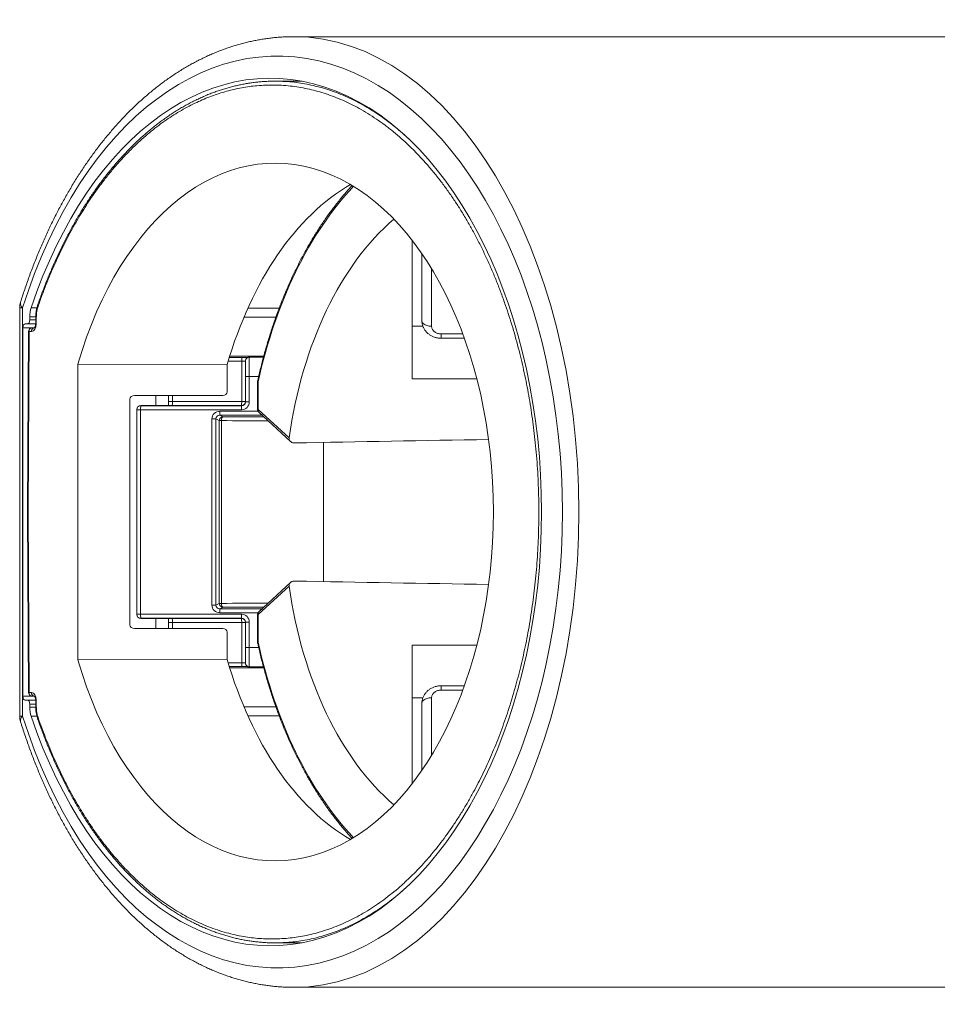
# Model space of a CAD drawing. Units: millimetres. Extents: x -238 to 493, y -173 to 384.
# Drawn here: x 380 to 427, y 78 to 129 of the extents above; entities that cross this region are included whole.
import ezdxf

# ---------------------------------------------------------------- set-up
doc = ezdxf.new("R2010")
doc.units = ezdxf.units.MM

msp = doc.modelspace()

# ---------------------------------------------------------------- linework, layer by layer
at = {"color": 7, "linetype": 'Continuous', "lineweight": 18}
for p, q in [((428.128, 127.881), (393.802, 127.881)), ((394.209, 125.589), (392.837, 125.589)), ((399.895, 117.38), (399.895, 110.248)), ((400.395, 116.695), (400.395, 113.248)), ((400.895, 112.959), (400.895, 115.923)), ((379.67, 113.897), (379.67, 92.864)), ((379.67, 113.897), (379.822, 113.897)), ((379.822, 113.897), (379.822, 92.864)), ((380.265, 113.903), (380.557, 113.903)), ((391.435, 113.894), (393.044, 113.893)), ((380.192, 113.281), (380.192, 113.434)), ((380.496, 113.433), (380.192, 113.434)), ((380.192, 113.281), (380.496, 113.281)), ((380.496, 113.415), (380.496, 113.081)), ((380.526, 113.415), (380.496, 113.415)), ((380.526, 113.415), (380.526, 113.081)), ((392.871, 113.423), (391.231, 113.424)), ((379.831, 112.881), (379.831, 93.881)), ((380.435, 112.881), (379.831, 112.881)), ((380.067, 113.081), (379.957, 113.081)), ((380.496, 113.081), (380.067, 113.081)), ((380.123, 112.682), (380.072, 103.381)), ((380.153, 112.681), (380.102, 103.381)), ((380.276, 112.681), (380.153, 112.681)), ((380.323, 112.881), (380.434, 112.881)), ((380.526, 113.081), (380.496, 113.081)), ((399.895, 112.964), (400.445, 112.964)), ((402.505, 112.559), (401.395, 112.559)), ((401.395, 112.559), (401.395, 112.336)), ((401.395, 112.336), (402.587, 112.336)), ((391.109, 111.148), (390.413, 111.148)), ((391.112, 111.348), (390.474, 111.348)), ((390.492, 111.405), (392.244, 111.405)), ((391.109, 109.077), (391.109, 111.148)), ((391.305, 111.163), (391.305, 111.154)), ((391.305, 111.154), (391.305, 109.077)), ((392.233, 111.363), (391.505, 111.363)), ((382.665, 110.998), (382.665, 95.763)), ((390.366, 110.991), (382.665, 110.998)), ((390.366, 110.991), (390.366, 109.58)), ((391.502, 110.363), (391.305, 110.363)), ((391.305, 109.054), (391.305, 110.363)), ((391.502, 110.363), (391.502, 109.054)), ((391.985, 110.363), (391.502, 110.363)), ((403.228, 110.248), (399.895, 110.248)), ((391.929, 110.09), (391.929, 108.669)), ((391.929, 110.09), (391.959, 110.09)), ((391.959, 110.09), (391.959, 108.669)), ((385.352, 109.19), (385.352, 97.572)), ((385.584, 109.385), (390.135, 109.385)), ((386.678, 109.385), (386.678, 108.874)), ((387.343, 109.385), (387.343, 109.077)), ((387.539, 109.385), (387.539, 109.077)), ((385.706, 108.655), (385.706, 108.674)), ((385.706, 108.674), (385.706, 98.088)), ((385.706, 98.107), (385.706, 108.655)), ((385.706, 108.655), (385.903, 108.655)), ((385.903, 108.655), (385.903, 98.107)), ((391.102, 108.655), (385.903, 108.655)), ((387.515, 108.874), (385.906, 108.874)), ((385.906, 108.874), (385.906, 108.854)), ((387.522, 108.874), (385.906, 108.874)), ((385.906, 108.854), (391.106, 108.854)), ((387.539, 109.077), (387.343, 109.077)), ((387.529, 108.877), (387.522, 108.874)), ((391.105, 108.877), (387.529, 108.877)), ((387.539, 109.077), (391.109, 109.077)), ((391.106, 108.854), (391.105, 108.877)), ((391.305, 109.077), (391.109, 109.077)), ((391.305, 109.077), (391.305, 109.054)), ((391.502, 109.054), (391.305, 109.054)), ((391.929, 108.669), (391.959, 108.669)), ((391.959, 108.669), (393.551, 107.199)), ((389.58, 98.584), (389.58, 108.177)), ((389.783, 108.177), (389.58, 108.177)), ((389.783, 108.177), (389.783, 98.584)), ((389.952, 108.093), (389.783, 108.177)), ((389.979, 108.577), (391.951, 108.577)), ((389.983, 108.377), (390.151, 108.293)), ((392.15, 108.377), (389.983, 108.377)), ((391.993, 108.522), (393.625, 107.014)), ((389.952, 98.669), (389.952, 108.093)), ((390.061, 108.093), (389.952, 108.093)), ((390.061, 108.093), (390.061, 98.669)), ((395.325, 99.795), (395.325, 106.967)), ((380.072, 103.381), (380.123, 94.08)), ((380.102, 103.381), (380.072, 103.381)), ((380.102, 103.381), (380.153, 94.081)), ((393.551, 99.563), (391.959, 98.092)), ((393.625, 99.747), (391.993, 98.239)), ((389.783, 98.584), (389.58, 98.584)), ((389.783, 98.584), (389.952, 98.669)), ((390.061, 98.669), (389.952, 98.669)), ((390.151, 98.469), (389.983, 98.384)), ((385.706, 98.107), (385.903, 98.107)), ((385.706, 98.088), (385.706, 98.107)), ((385.903, 98.107), (391.102, 98.107)), ((391.951, 98.184), (389.979, 98.184)), ((389.983, 98.384), (392.15, 98.384)), ((391.929, 98.092), (391.929, 96.671)), ((391.959, 98.092), (391.929, 98.092)), ((391.959, 98.092), (391.959, 96.671)), ((391.106, 97.907), (385.906, 97.907)), ((385.906, 97.907), (385.906, 97.888)), ((385.906, 97.888), (387.515, 97.888)), ((385.906, 97.888), (387.522, 97.888)), ((386.678, 97.888), (386.678, 97.376)), ((387.343, 97.684), (387.343, 97.376)), ((387.343, 97.684), (387.539, 97.684)), ((387.522, 97.888), (387.529, 97.884)), ((387.529, 97.884), (391.105, 97.884)), ((391.109, 97.684), (387.539, 97.684)), ((387.539, 97.684), (387.539, 97.376)), ((391.105, 97.884), (391.106, 97.907)), ((391.109, 97.684), (391.305, 97.684)), ((391.109, 95.614), (391.109, 97.684)), ((391.305, 97.707), (391.502, 97.707)), ((391.305, 96.398), (391.305, 97.707)), ((391.305, 97.707), (391.305, 97.684)), ((391.305, 97.684), (391.305, 95.607)), ((391.502, 97.707), (391.502, 96.398)), ((385.584, 97.376), (390.135, 97.377)), ((390.366, 97.181), (390.366, 95.771)), ((391.959, 96.671), (391.929, 96.671)), ((403.228, 96.514), (399.895, 96.514)), ((399.895, 89.381), (399.895, 96.514)), ((391.305, 96.398), (391.502, 96.398)), ((391.502, 96.398), (391.985, 96.398)), ((390.366, 95.771), (382.665, 95.763)), ((390.413, 95.614), (391.109, 95.614)), ((390.474, 95.414), (391.112, 95.414)), ((391.305, 95.607), (391.305, 95.598)), ((392.244, 95.356), (390.492, 95.356)), ((391.505, 95.398), (392.233, 95.398)), ((402.587, 94.425), (401.395, 94.425)), ((401.395, 94.203), (401.395, 94.425)), ((380.153, 94.081), (380.276, 94.081)), ((402.505, 94.203), (401.395, 94.203)), ((379.831, 93.881), (380.318, 93.881)), ((379.957, 93.681), (380.067, 93.681)), ((380.496, 93.681), (379.957, 93.681)), ((380.067, 93.681), (380.496, 93.681)), ((380.192, 93.328), (380.192, 93.481)), ((380.496, 93.481), (380.192, 93.481)), ((380.434, 93.881), (380.323, 93.881)), ((380.496, 93.681), (380.496, 93.346)), ((380.496, 93.681), (380.526, 93.681)), ((380.526, 93.681), (380.526, 93.346)), ((399.895, 93.797), (400.445, 93.797)), ((400.395, 90.066), (400.395, 93.513)), ((400.895, 93.803), (400.895, 90.839)), ((380.192, 93.328), (380.496, 93.328)), ((380.496, 93.346), (380.526, 93.346)), ((391.23, 93.337), (392.871, 93.339)), ((379.67, 92.864), (379.822, 92.864)), ((380.557, 92.858), (380.265, 92.858)), ((393.043, 92.869), (391.435, 92.867)), ((392.837, 81.173), (394.209, 81.173)), ((393.802, 78.881), (477.134, 78.881))]:
    msp.add_line(p, q, dxfattribs=at)
at = {"color": 7, "linetype": 'Continuous', "lineweight": 18, "flags": 128}
for points in [[(400.895, 112.959), (400.835, 112.961), (400.775, 112.967), (400.718, 112.978), (400.663, 112.992), (400.611, 113.01), (400.563, 113.031), (400.521, 113.056), (400.483, 113.084), (400.452, 113.114), (400.427, 113.146), (400.41, 113.179), (400.399, 113.213), (400.395, 113.248)], [(391.933, 110.133), (391.933, 110.132), (391.935, 110.119), (391.944, 110.105), (391.959, 110.09)], [(390.061, 108.093), (390.063, 108.131), (390.068, 108.169), (390.077, 108.203), (390.088, 108.233), (390.102, 108.258), (390.117, 108.277), (390.134, 108.288), (390.151, 108.293)], [(390.061, 98.669), (390.063, 98.63), (390.068, 98.593), (390.077, 98.558), (390.088, 98.528), (390.102, 98.503), (390.117, 98.485), (390.134, 98.473), (390.151, 98.469)], [(391.959, 96.671), (391.944, 96.657), (391.935, 96.643), (391.933, 96.63), (391.933, 96.628)], [(400.895, 93.803), (400.835, 93.801), (400.775, 93.794), (400.718, 93.784), (400.663, 93.77), (400.611, 93.752), (400.563, 93.73), (400.521, 93.705), (400.483, 93.678), (400.452, 93.648), (400.427, 93.616), (400.41, 93.583), (400.399, 93.548), (400.395, 93.513)]]:
    msp.add_lwpolyline(points, dxfattribs=at)
at = {"color": 7, "linetype": 'Continuous', "lineweight": 18}
for centre, radius, start, end in [((380.67, 113.897), 1, 162.6361, 180), ((380.027, 114.138), 0.317, 169.6328, 229.6003), ((380.659, 114.016), 0.0661, 165.5251, 227.5775), ((380.323, 112.681), 0.2, 90, 179.6876), ((380.15, 113.033), 0.352, 265.4723, 270.4163), ((380.339, 112.695), 0.187, 95.0874, 184.3125), ((380.465, 112.694), 0.189, 100.2189, 184.0076), ((393.869, 111.199), 2.76, 176.9098, 181.0624), ((392.129, 110.09), 0.2, 167.6015, 180), ((385.906, 108.674), 0.2, 90.0131, 179.9943), ((385.906, 108.654), 0.2, 90.0143, 179.9954), ((388.908, 108.703), 3.005, 177.1155, 180.9292), ((387.529, 108.677), 0.2, 89.9853, 100.8644), ((394.091, 108.704), 2.989, 177.1052, 180.9396), ((391.105, 109.077), 0.2, 270.0141, 359.9954), ((388.104, 109.029), 3.005, 357.1155, 0.9292), ((392.129, 108.669), 0.2, 180, 227.2635), ((392.098, 108.624), 0.146, 161.992, 223.9869), ((390.152, 108.093), 0.2, 90.0355, 179.974), ((392.984, 108.529), 3.005, 179.0708, 182.8845), ((390.152, 98.669), 0.2, 180.026, 269.9645), ((385.906, 98.107), 0.2, 180.0046, 269.9857), ((385.906, 98.088), 0.2, 180.0057, 269.9869), ((388.908, 98.058), 3.005, 179.0708, 182.8845), ((392.984, 98.233), 3.005, 177.1155, 180.9292), ((394.091, 98.058), 2.989, 179.0604, 182.8948), ((392.129, 98.092), 0.2, 132.7365, 180), ((392.096, 98.138), 0.144, 135.5066, 198.5146), ((387.529, 98.084), 0.2, 259.1356, 270.0147), ((391.105, 97.684), 0.2, 0.0046, 89.9859), ((388.104, 97.733), 3.005, 359.0708, 2.8845), ((392.129, 96.671), 0.2, 180, 192.3985), ((393.869, 95.563), 2.76, 178.9376, 183.0902), ((380.15, 93.728), 0.352, 89.5837, 94.5277), ((380.323, 94.081), 0.2, 180.3124, 270), ((380.339, 94.067), 0.187, 175.6875, 264.9126), ((380.465, 94.068), 0.189, 176.0181, 259.3549), ((380.67, 92.864), 1, 180, 197.3639), ((380.027, 92.623), 0.317, 130.3997, 190.3672), ((380.659, 92.745), 0.0662, 132.4506, 194.4081)]:
    msp.add_arc(centre, radius, start, end, dxfattribs=at)
for centre, major_axis, ratio, start_param, end_param in [((392.954, 103.381), (0, 23.5), 0.624869, 2.034769, 7.390009), ((392.592, 103.381), (0, 22.358), 0.624871, 2.060807, 7.363971), ((393.802, 103.381), (0, 24.5), 0.599364, 0, 0.000176), ((393.802, 103.381), (0, 24.5), 0.599364, 3.141597, 6.283185), ((392.843, 103.381), (0, 17.982), 0.624872, 2.008245, 7.416533), ((400.523, 103.381), (0, 17.948), 0.624872, 0.346565, 1.132933), ((403.791, 103.429), (0, 20.072), 0.624869, 0.584574, 1.232508), ((403.963, 103.381), (0, 17.095), 0.624869, 0.488593, 1.345564), ((380.067, 113.281), (0, 0.2), 0.626239, 3.141642, 4.712515), ((379.957, 112.881), (0, 0.2), 0.626239, 0.00005, 1.570923), ((380.276, 113.081), (0, 0.4), 0.624869, 3.141593, 4.712389), ((391.105, 111.155), (0.2, 0), 0.034905, 4.729797, 6.28314), ((391.105, 111.354), (0.4, 0), 0.017452, 4.729781, 5.695062), ((391.305, 110.363), (0, 0.8), 0.000067, 4.712389, 6.28064), ((391.305, 110.363), (0, 0.8), 0.000067, 6.28064, 6.300639), ((391.505, 110.363), (0, 1), 0.003424, 0, 1.570796), ((385.589, 109.185), (0.236, -0.015), 0.845221, 1.64786, 3.196852), ((390.13, 109.585), (0.236, -0.015), 0.845221, 4.789453, 6.338445), ((387.329, 109.077), (0, 0.4), 0.034838, 4.178506, 4.712389), ((387.522, 108.674), (-0.045, 0.196), 0.92308, 6.039868, 6.104327), ((387.522, 108.674), (0.39, -0.005), 0.513284, 1.577252, 1.594706), ((387.529, 109.077), (0, 0.2), 0.052291, 3.159046, 4.712389), ((391.102, 109.055), (-0.211, 0.34), 0.99966, 2.586677, 4.157169), ((391.105, 109.055), (-0.09, 0.179), 0.999239, 2.676354, 4.246846), ((389.98, 108.177), (-0.211, 0.34), 0.99966, 5.72827, 7.298762), ((389.983, 108.177), (0.15, -0.132), 0.998775, 2.294235, 3.864727), ((394.43, 108.438), (9.439, -0.003), 0.017452, 4.241951, 4.480078), ((394.43, 108.238), (9.639, -0.003), 0.01709, 4.241951, 4.508102), ((704.991, 103.381), (979.371, 14.724), 0.008868, 1.883228, 1.893994), ((403.963, 103.381), (0, 17.095), 0.624869, 1.796028, 2.652999), ((704.991, 103.381), (979.371, -14.724), 0.008868, 4.389191, 4.399957), ((389.98, 98.584), (0.211, 0.34), 0.99966, 2.126016, 3.696508), ((389.983, 98.584), (0.15, 0.132), 0.998775, 2.418459, 3.98895), ((394.43, 98.523), (9.639, 0.003), 0.01709, 1.775084, 2.041234), ((394.43, 98.323), (9.439, 0.003), 0.017452, 1.803108, 2.041234), ((391.102, 97.707), (0.211, 0.34), 0.99966, 5.267609, 6.838101), ((385.589, 97.576), (0.236, 0.015), 0.845221, 3.086333, 4.635325), ((387.329, 97.684), (0, 0.4), 0.034838, 4.712389, 5.246272), ((387.522, 98.088), (0.045, 0.196), 0.92308, 3.320451, 3.38491), ((387.522, 98.088), (0.39, 0.005), 0.513284, 4.68848, 4.705933), ((387.529, 97.684), (0, 0.2), 0.052291, 4.712389, 6.265732), ((391.105, 97.707), (0.09, 0.179), 0.999239, 5.177932, 6.748424), ((390.13, 97.177), (0.236, 0.015), 0.845221, 6.227926, 7.776918), ((403.791, 103.333), (0, 20.072), 0.624869, 1.909084, 2.557018), ((391.305, 96.398), (0, 0.8), 0.000067, 3.143763, 4.712389), ((391.505, 96.398), (0, 1), 0.003424, 1.570796, 3.141593), ((400.523, 103.381), (0, 17.948), 0.624872, 2.008659, 2.795028), ((391.105, 95.607), (0.2, 0), 0.034905, 0.000045, 1.553388), ((391.105, 95.407), (0.4, 0), 0.017452, 0.578684, 1.553404), ((391.305, 96.398), (0, 0.8), 0.000067, 3.124139, 3.143763), ((380.276, 93.681), (0, 0.4), 0.624869, 4.712389, 6.283185), ((379.957, 93.881), (0, 0.2), 0.626239, 1.570923, 3.141642), ((380.067, 93.481), (0, 0.2), 0.626239, 4.712515, 6.283235)]:
    msp.add_ellipse(centre, major_axis=major_axis, ratio=ratio, start_param=start_param, end_param=end_param, dxfattribs=at)
for points, knots in [([(393.799, 127.881), (393.719, 127.88), (393.553, 127.879), (393.303, 127.869), (393.049, 127.854), (392.794, 127.832), (392.54, 127.803), (392.286, 127.769), (392.033, 127.727), (391.78, 127.68), (391.527, 127.626), (391.275, 127.566), (391.024, 127.499), (390.774, 127.427), (390.524, 127.348), (390.275, 127.262), (390.028, 127.171), (389.781, 127.073), (389.535, 126.969), (389.291, 126.859), (389.048, 126.743), (388.806, 126.621), (388.566, 126.492), (388.327, 126.358), (388.089, 126.218), (387.853, 126.072), (387.619, 125.92), (387.387, 125.762), (387.157, 125.598), (386.928, 125.429), (386.702, 125.254), (386.477, 125.074), (386.255, 124.888), (386.034, 124.697), (385.817, 124.501), (385.601, 124.299), (385.388, 124.092), (385.177, 123.88), (384.968, 123.663), (384.763, 123.441), (384.559, 123.215), (384.359, 122.983), (384.161, 122.747), (383.966, 122.507), (383.773, 122.262), (383.584, 122.012), (383.397, 121.758), (383.213, 121.5), (383.032, 121.238), (382.854, 120.972), (382.679, 120.702), (382.508, 120.428), (382.339, 120.15), (382.173, 119.869), (382.01, 119.584), (381.851, 119.295), (381.694, 119.003), (381.541, 118.708), (381.391, 118.409), (381.244, 118.108), (381.1, 117.803), (380.96, 117.495), (380.823, 117.185), (380.689, 116.871), (380.559, 116.555), (380.432, 116.236), (380.308, 115.915), (380.187, 115.591), (380.07, 115.264), (379.956, 114.936), (379.848, 114.611), (379.768, 114.363), (379.725, 114.227), (379.715, 114.196)], [0, 0, 0, 0, 0.014063, 0.028946, 0.043827, 0.058708, 0.073589, 0.08847, 0.103351, 0.118233, 0.133116, 0.147999, 0.162883, 0.177767, 0.192651, 0.207534, 0.222416, 0.237295, 0.25217, 0.267041, 0.281905, 0.296763, 0.311611, 0.326449, 0.341275, 0.356086, 0.370882, 0.385661, 0.40042, 0.415157, 0.429871, 0.444559, 0.459221, 0.473853, 0.488454, 0.503023, 0.517557, 0.532054, 0.546514, 0.560935, 0.575315, 0.589652, 0.603947, 0.618197, 0.632401, 0.646558, 0.660669, 0.67473, 0.688743, 0.702706, 0.716619, 0.730481, 0.744293, 0.758053, 0.771761, 0.785418, 0.799024, 0.812578, 0.82608, 0.839531, 0.852931, 0.866281, 0.87958, 0.89283, 0.90603, 0.919181, 0.932285, 0.945341, 0.95835, 0.971313, 0.984231, 0.996412, 1, 1, 1, 1]), ([(392.58, 125.585), (392.504, 125.582), (392.349, 125.576), (392.114, 125.56), (391.877, 125.537), (391.641, 125.508), (391.406, 125.473), (391.172, 125.431), (390.938, 125.383), (390.705, 125.329), (390.472, 125.268), (390.239, 125.201), (390.007, 125.128), (389.776, 125.048), (389.545, 124.963), (389.315, 124.871), (389.086, 124.772), (388.859, 124.668), (388.632, 124.558), (388.407, 124.441), (388.183, 124.319), (387.961, 124.191), (387.74, 124.057), (387.522, 123.917), (387.305, 123.772), (387.09, 123.621), (386.878, 123.465), (386.667, 123.304), (386.459, 123.136), (386.252, 122.964), (386.047, 122.786), (385.844, 122.602), (385.643, 122.414), (385.445, 122.22), (385.248, 122.021), (385.054, 121.817), (384.861, 121.608), (384.672, 121.394), (384.485, 121.175), (384.301, 120.952), (384.119, 120.724), (383.939, 120.492), (383.763, 120.255), (383.589, 120.014), (383.418, 119.77), (383.251, 119.522), (383.087, 119.27), (382.925, 119.015), (382.766, 118.754), (382.609, 118.49), (382.456, 118.221), (382.305, 117.949), (382.157, 117.674), (382.013, 117.395), (381.871, 117.112), (381.732, 116.826), (381.596, 116.536), (381.463, 116.243), (381.333, 115.946), (381.206, 115.648), (381.083, 115.347), (380.964, 115.044), (380.847, 114.739), (380.735, 114.431), (380.651, 114.196), (380.605, 114.063), (380.595, 114.033)], [0, 0, 0, 0, 0.016192, 0.033026, 0.049849, 0.066641, 0.083383, 0.100057, 0.116647, 0.133316, 0.15006, 0.166782, 0.183486, 0.200179, 0.216865, 0.233551, 0.250241, 0.26694, 0.283572, 0.300169, 0.316748, 0.333298, 0.349808, 0.366269, 0.382669, 0.399, 0.415253, 0.431414, 0.447637, 0.463811, 0.479927, 0.495992, 0.51201, 0.527987, 0.54393, 0.559842, 0.575732, 0.591614, 0.60729, 0.622972, 0.638617, 0.654211, 0.669741, 0.685196, 0.700565, 0.715837, 0.731004, 0.746051, 0.761209, 0.776311, 0.791342, 0.80631, 0.821222, 0.836083, 0.850899, 0.865678, 0.880425, 0.895148, 0.909806, 0.924356, 0.938823, 0.953216, 0.967544, 0.981817, 0.995939, 1, 1, 1, 1]), ([(380.615, 92.794), (380.678, 92.612), (380.805, 92.249), (381.007, 91.719), (381.217, 91.198), (381.433, 90.692), (381.656, 90.202), (381.884, 89.728), (382.119, 89.265), (382.361, 88.815), (382.63, 88.34), (382.927, 87.846), (383.254, 87.337), (383.59, 86.847), (383.919, 86.401), (384.237, 85.993), (384.545, 85.622), (384.858, 85.267), (385.175, 84.926), (385.52, 84.578), (385.895, 84.225), (386.299, 83.873), (386.709, 83.544), (387.123, 83.238), (387.542, 82.956), (387.966, 82.697), (388.393, 82.461), (388.832, 82.244), (389.282, 82.048), (389.744, 81.873), (390.209, 81.724), (390.658, 81.606), (391.092, 81.515), (391.51, 81.448), (391.928, 81.401), (392.347, 81.375), (392.766, 81.37), (393.186, 81.385), (393.604, 81.42), (394.029, 81.477), (394.459, 81.556), (394.893, 81.658), (395.327, 81.783), (395.76, 81.931), (396.193, 82.102), (396.625, 82.298), (397.054, 82.516), (397.48, 82.758), (397.905, 83.025), (398.328, 83.317), (398.75, 83.635), (399.167, 83.978), (399.578, 84.344), (399.962, 84.715), (400.32, 85.086), (400.653, 85.454), (400.98, 85.84), (401.302, 86.242), (401.619, 86.665), (401.933, 87.107), (402.241, 87.571), (402.542, 88.051), (402.835, 88.549), (403.107, 89.042), (403.36, 89.528), (403.595, 90.005), (403.822, 90.494), (404.041, 90.996), (404.255, 91.513), (404.461, 92.046), (404.66, 92.594), (404.851, 93.155), (405.031, 93.726), (405.199, 94.295), (405.353, 94.862), (405.495, 95.424), (405.628, 95.995), (405.751, 96.574), (405.866, 97.164), (405.971, 97.767), (406.066, 98.381), (406.15, 99.001), (406.224, 99.626), (406.287, 100.262), (406.339, 100.91), (406.379, 101.57), (406.407, 102.232), (406.422, 102.895), (406.425, 103.565), (406.415, 104.243), (406.392, 104.928), (406.355, 105.61), (406.305, 106.29), (406.244, 106.945), (406.173, 107.577), (406.094, 108.185), (406.004, 108.787), (405.904, 109.384), (405.794, 109.974), (405.674, 110.557), (405.544, 111.133), (405.402, 111.714), (405.246, 112.299), (405.076, 112.887), (404.897, 113.465), (404.7, 114.055), (404.485, 114.655), (404.25, 115.263), (404.004, 115.856), (403.747, 116.432), (403.479, 116.998), (403.197, 117.551), (402.903, 118.091), (402.6, 118.613), (402.289, 119.117), (401.961, 119.614), (401.616, 120.103), (401.254, 120.582), (400.884, 121.038), (400.507, 121.472), (400.123, 121.883), (399.732, 122.271), (399.335, 122.637), (398.924, 122.987), (398.498, 123.321), (398.057, 123.635), (397.611, 123.924), (397.173, 124.181), (396.741, 124.407), (396.317, 124.605), (395.891, 124.781), (395.462, 124.935), (395.031, 125.066), (394.599, 125.175), (394.165, 125.262), (393.723, 125.328), (393.272, 125.372), (392.814, 125.392), (392.355, 125.387), (391.919, 125.36), (391.505, 125.313), (391.113, 125.25), (390.722, 125.17), (390.333, 125.071), (389.945, 124.954), (389.558, 124.82), (389.173, 124.667), (388.786, 124.495), (388.395, 124.301), (388.003, 124.085), (387.613, 123.85), (387.224, 123.593), (386.836, 123.313), (386.448, 123.011), (386.066, 122.688), (385.688, 122.345), (385.313, 121.979), (384.942, 121.589), (384.574, 121.175), (384.213, 120.739), (383.859, 120.283), (383.535, 119.835), (383.239, 119.4), (382.969, 118.982), (382.706, 118.55), (382.449, 118.105), (382.198, 117.647), (381.955, 117.175), (381.718, 116.691), (381.485, 116.185), (381.256, 115.658), (381.032, 115.108), (380.817, 114.546), (380.682, 114.16), (380.615, 113.968)], [0, 0, 0, 0, 0.005077, 0.010154, 0.01525, 0.020345, 0.025331, 0.030319, 0.035309, 0.040297, 0.045283, 0.051514, 0.057748, 0.063982, 0.070212, 0.075572, 0.080934, 0.086298, 0.09166, 0.09702, 0.103555, 0.110094, 0.116632, 0.123167, 0.129701, 0.136238, 0.142775, 0.149309, 0.156225, 0.163144, 0.170064, 0.17698, 0.183135, 0.189292, 0.195449, 0.201605, 0.20776, 0.213917, 0.220074, 0.226229, 0.232662, 0.239097, 0.245532, 0.251965, 0.25849, 0.26502, 0.27155, 0.278079, 0.284605, 0.291273, 0.297945, 0.304619, 0.311292, 0.317959, 0.323624, 0.329292, 0.334961, 0.340629, 0.346293, 0.352077, 0.357865, 0.363654, 0.369442, 0.375226, 0.380285, 0.385348, 0.390412, 0.395475, 0.400534, 0.405708, 0.410885, 0.416063, 0.42124, 0.426413, 0.431262, 0.436114, 0.440967, 0.445819, 0.450668, 0.455644, 0.460624, 0.465605, 0.470585, 0.475561, 0.480721, 0.485887, 0.491054, 0.496219, 0.50138, 0.506712, 0.51205, 0.517389, 0.522727, 0.52806, 0.532928, 0.5378, 0.542671, 0.54754, 0.552408, 0.557278, 0.562149, 0.567017, 0.572223, 0.577433, 0.582642, 0.587849, 0.593702, 0.599559, 0.605418, 0.611276, 0.617129, 0.62315, 0.629176, 0.635204, 0.64123, 0.647252, 0.653737, 0.660226, 0.666714, 0.6732, 0.679683, 0.68617, 0.692657, 0.69914, 0.706057, 0.712977, 0.719897, 0.726814, 0.733221, 0.739631, 0.746041, 0.752448, 0.758855, 0.765264, 0.771673, 0.77808, 0.784811, 0.791545, 0.798278, 0.805009, 0.810781, 0.816553, 0.822326, 0.828097, 0.833869, 0.839642, 0.845414, 0.851186, 0.857191, 0.863198, 0.869206, 0.875211, 0.881362, 0.887516, 0.893672, 0.899826, 0.905977, 0.912263, 0.918554, 0.924846, 0.931137, 0.937422, 0.942546, 0.947671, 0.952797, 0.95792, 0.963044, 0.968171, 0.973297, 0.978421, 0.983815, 0.989211, 0.994607, 1, 1, 1, 1]), ([(392.586, 125.583), (392.704, 125.587), (392.871, 125.592), (393.037, 125.585), (393.086, 125.583)], [0, 0, 0, 0, 0.706331, 1, 1, 1, 1]), ([(393.086, 125.583), (393.183, 125.58), (393.425, 125.573), (393.812, 125.536), (394.247, 125.476), (394.682, 125.392), (395.115, 125.287), (395.553, 125.157), (395.997, 125.001), (396.445, 124.817), (396.89, 124.609), (397.326, 124.379), (397.754, 124.127), (398.173, 123.856), (398.587, 123.561), (398.997, 123.243), (399.368, 122.934), (399.6, 122.72), (399.699, 122.628)], [0, 0, 0, 0, 0.04229, 0.1060232, 0.1697568, 0.2335136, 0.2972703, 0.3610033, 0.4278997, 0.4948246, 0.561749, 0.6286446, 0.6932541, 0.7578906, 0.8225262, 0.8871342, 0.9517578, 1, 1, 1, 1]), ([(396.802, 120.208), (396.8, 120.206), (396.737, 120.139), (396.615, 120.002), (396.435, 119.798), (396.258, 119.588), (396.083, 119.373), (395.911, 119.154), (395.741, 118.931), (395.575, 118.703), (395.411, 118.471), (395.249, 118.235), (395.091, 117.995), (394.935, 117.751), (394.783, 117.503), (394.633, 117.251), (394.486, 116.996), (394.342, 116.737), (394.201, 116.475), (394.063, 116.209), (393.929, 115.94), (393.797, 115.668), (393.668, 115.393), (393.543, 115.114), (393.421, 114.833), (393.301, 114.549), (393.186, 114.262), (393.073, 113.973), (392.963, 113.681), (392.857, 113.386), (392.754, 113.089), (392.654, 112.79), (392.558, 112.488), (392.465, 112.185), (392.375, 111.879), (392.288, 111.571), (392.205, 111.262), (392.125, 110.95), (392.048, 110.637), (391.985, 110.365), (391.947, 110.196), (391.933, 110.133)], [0, 0, 0, 0, 0.000812, 0.029372, 0.057828, 0.086178, 0.114422, 0.142557, 0.170583, 0.198498, 0.226301, 0.253991, 0.281569, 0.309033, 0.336384, 0.36362, 0.390743, 0.417751, 0.444647, 0.471429, 0.498099, 0.524657, 0.551104, 0.577442, 0.603671, 0.629793, 0.655809, 0.681721, 0.707529, 0.733237, 0.758846, 0.784358, 0.809776, 0.8351, 0.860334, 0.885481, 0.910542, 0.93552, 0.960418, 0.985239, 1, 1, 1, 1]), ([(380.595, 114.032), (380.591, 114.019), (380.58, 113.986), (380.562, 113.926), (380.543, 113.85), (380.526, 113.765), (380.513, 113.679), (380.503, 113.592), (380.497, 113.505), (380.496, 113.446), (380.496, 113.416), (380.496, 113.415)], [0, 0, 0, 0, 0.071474, 0.174641, 0.313719, 0.452367, 0.590661, 0.7274, 0.862689, 0.995778, 1, 1, 1, 1]), ([(380.615, 113.968), (380.606, 113.94), (380.588, 113.885), (380.567, 113.798), (380.55, 113.71), (380.537, 113.616), (380.528, 113.518), (380.527, 113.45), (380.526, 113.415)], [0, 0, 0, 0, 0.16434, 0.330071, 0.489133, 0.649459, 0.823764, 1, 1, 1, 1]), ([(400.395, 113.248), (400.395, 113.243), (400.394, 113.215), (400.399, 113.162), (400.409, 113.091), (400.426, 113.02), (400.449, 112.95), (400.477, 112.883), (400.512, 112.818), (400.552, 112.755), (400.597, 112.696), (400.648, 112.64), (400.703, 112.588), (400.763, 112.54), (400.827, 112.496), (400.895, 112.457), (400.966, 112.423), (401.04, 112.394), (401.117, 112.371), (401.196, 112.353), (401.276, 112.342), (401.342, 112.336), (401.382, 112.337), (401.395, 112.337)], [0, 0, 0, 0, 0.0089587, 0.0578847, 0.1066558, 0.1559788, 0.2057104, 0.2554775, 0.3044842, 0.3541634, 0.4045803, 0.4555018, 0.5059323, 0.5566894, 0.6083011, 0.6604415, 0.7121132, 0.7639022, 0.8165033, 0.8695043, 0.9221578, 0.9749361, 1, 1, 1, 1]), ([(380.496, 113.081), (380.496, 113.075), (380.496, 113.058), (380.493, 113.031), (380.488, 112.999), (380.481, 112.969), (380.472, 112.943), (380.463, 112.92), (380.452, 112.902), (380.443, 112.889), (380.435, 112.881), (380.431, 112.878), (380.431, 112.878), (380.431, 112.878)], [0, 0, 0, 0, 0.043991, 0.131567, 0.220426, 0.311337, 0.40502, 0.502019, 0.602739, 0.707563, 0.817104, 0.932553, 1, 1, 1, 1]), ([(401.395, 112.559), (401.358, 112.561), (401.293, 112.564), (401.204, 112.587), (401.129, 112.618), (401.061, 112.659), (401.003, 112.708), (400.956, 112.765), (400.921, 112.826), (400.899, 112.892), (400.896, 112.936), (400.895, 112.959)], [0, 0, 0, 0, 0.142923, 0.251406, 0.359886, 0.467449, 0.575, 0.681587, 0.78816, 0.894082, 1, 1, 1, 1]), ([(391.505, 111.363), (391.494, 111.362), (391.472, 111.362), (391.44, 111.353), (391.411, 111.34), (391.385, 111.324), (391.364, 111.305), (391.346, 111.285), (391.332, 111.264), (391.321, 111.243), (391.314, 111.223), (391.31, 111.205), (391.307, 111.19), (391.306, 111.178), (391.306, 111.171), (391.305, 111.167), (391.305, 111.166), (391.305, 111.165), (391.305, 111.164), (391.305, 111.164), (391.305, 111.164), (391.305, 111.164)], [0, 0, 0, 0, 0.102236, 0.206965, 0.305919, 0.399701, 0.488483, 0.57218, 0.650488, 0.722845, 0.788413, 0.84603, 0.894218, 0.931247, 0.954803, 0.963152, 0.968004, 0.972536, 0.97939, 0.993709, 1, 1, 1, 1]), ([(393.551, 107.199), (393.55, 107.177), (393.549, 107.133), (393.576, 107.07), (393.623, 107.011), (393.681, 106.971), (393.737, 106.95), (393.78, 106.94), (393.807, 106.94), (393.818, 106.94)], [0, 0, 0, 0, 0.157296, 0.313867, 0.489949, 0.694581, 0.807216, 0.919794, 1, 1, 1, 1]), ([(393.818, 99.822), (393.801, 99.821), (393.767, 99.82), (393.719, 99.806), (393.677, 99.786), (393.639, 99.761), (393.605, 99.729), (393.573, 99.684), (393.549, 99.627), (393.55, 99.583), (393.551, 99.563)], [0, 0, 0, 0, 0.12131, 0.242706, 0.348121, 0.453536, 0.5671, 0.680574, 0.853136, 1, 1, 1, 1]), ([(391.933, 96.628), (391.946, 96.573), (391.981, 96.412), (392.043, 96.147), (392.119, 95.834), (392.199, 95.523), (392.282, 95.214), (392.368, 94.907), (392.457, 94.602), (392.55, 94.299), (392.646, 93.998), (392.745, 93.699), (392.847, 93.403), (392.953, 93.109), (393.062, 92.817), (393.174, 92.528), (393.289, 92.242), (393.408, 91.958), (393.53, 91.677), (393.654, 91.399), (393.782, 91.124), (393.913, 90.853), (394.047, 90.584), (394.184, 90.318), (394.324, 90.056), (394.468, 89.798), (394.614, 89.543), (394.763, 89.291), (394.915, 89.044), (395.069, 88.8), (395.227, 88.56), (395.387, 88.324), (395.551, 88.092), (395.716, 87.864), (395.885, 87.641), (396.056, 87.422), (396.23, 87.207), (396.407, 86.997), (396.586, 86.792), (396.718, 86.644), (396.791, 86.566), (396.802, 86.554)], [0, 0, 0, 0, 0.013031, 0.037809, 0.062649, 0.087568, 0.112567, 0.13765, 0.162818, 0.188075, 0.213422, 0.238862, 0.264398, 0.29003, 0.315762, 0.341595, 0.367531, 0.393572, 0.419718, 0.445972, 0.472334, 0.498806, 0.525389, 0.552083, 0.57889, 0.60581, 0.632843, 0.65999, 0.68725, 0.714625, 0.742113, 0.769715, 0.797429, 0.825256, 0.853194, 0.881243, 0.909402, 0.937669, 0.966043, 0.994522, 1, 1, 1, 1]), ([(391.305, 95.598), (391.305, 95.598), (391.305, 95.597), (391.305, 95.597), (391.305, 95.595), (391.306, 95.592), (391.306, 95.578), (391.309, 95.557), (391.317, 95.529), (391.329, 95.503), (391.346, 95.477), (391.367, 95.453), (391.391, 95.433), (391.419, 95.417), (391.45, 95.405), (391.479, 95.399), (391.498, 95.399), (391.505, 95.399)], [0, 0, 0, 0, 0.009911, 0.028354, 0.035006, 0.04168, 0.061084, 0.164481, 0.238119, 0.332153, 0.433142, 0.523725, 0.621964, 0.723605, 0.827223, 0.931889, 1, 1, 1, 1]), ([(401.395, 94.425), (401.372, 94.425), (401.322, 94.424), (401.245, 94.416), (401.165, 94.402), (401.087, 94.382), (401.01, 94.356), (400.936, 94.325), (400.864, 94.288), (400.796, 94.246), (400.733, 94.198), (400.673, 94.146), (400.618, 94.09), (400.569, 94.03), (400.526, 93.967), (400.488, 93.9), (400.456, 93.831), (400.431, 93.76), (400.412, 93.688), (400.4, 93.615), (400.395, 93.557), (400.396, 93.523), (400.396, 93.513)], [0, 0, 0, 0, 0.0449236, 0.097692, 0.1510116, 0.2036299, 0.256421, 0.309886, 0.3634794, 0.4157583, 0.4683081, 0.5213423, 0.5742488, 0.6256575, 0.677165, 0.7288995, 0.7805016, 0.8307715, 0.880662, 0.9308301, 0.9810383, 1, 1, 1, 1]), ([(401.395, 94.203), (401.358, 94.201), (401.293, 94.198), (401.204, 94.174), (401.129, 94.143), (401.061, 94.102), (401.003, 94.053), (400.956, 93.997), (400.921, 93.935), (400.899, 93.87), (400.896, 93.825), (400.895, 93.803)], [0, 0, 0, 0, 0.142923, 0.251406, 0.359886, 0.467449, 0.575, 0.681587, 0.78816, 0.894082, 1, 1, 1, 1]), ([(380.431, 93.884), (380.431, 93.884), (380.43, 93.884), (380.432, 93.883), (380.438, 93.877), (380.447, 93.866), (380.458, 93.851), (380.468, 93.83), (380.477, 93.805), (380.485, 93.777), (380.491, 93.746), (380.495, 93.714), (380.496, 93.692), (380.496, 93.681)], [0, 0, 0, 0, 0.000459, 0.117706, 0.236539, 0.345694, 0.44894, 0.547945, 0.643466, 0.735994, 0.826049, 0.914319, 1, 1, 1, 1]), ([(380.496, 93.346), (380.496, 93.326), (380.496, 93.276), (380.501, 93.197), (380.509, 93.111), (380.521, 93.027), (380.536, 92.943), (380.555, 92.86), (380.575, 92.791), (380.589, 92.747), (380.594, 92.731), (380.595, 92.729)], [0, 0, 0, 0, 0.0944469, 0.2320666, 0.3633447, 0.4974496, 0.6335706, 0.7714886, 0.9107559, 0.9904434, 1, 1, 1, 1]), ([(380.526, 93.346), (380.527, 93.314), (380.528, 93.25), (380.536, 93.155), (380.548, 93.063), (380.565, 92.973), (380.586, 92.882), (380.605, 92.823), (380.615, 92.794)], [0, 0, 0, 0, 0.164498, 0.330693, 0.489663, 0.649917, 0.824134, 1, 1, 1, 1]), ([(379.715, 92.566), (379.734, 92.507), (379.788, 92.337), (379.879, 92.057), (379.99, 91.727), (380.104, 91.4), (380.222, 91.075), (380.344, 90.753), (380.468, 90.433), (380.596, 90.116), (380.727, 89.801), (380.861, 89.489), (380.999, 89.18), (381.14, 88.874), (381.284, 88.571), (381.431, 88.27), (381.582, 87.973), (381.736, 87.68), (381.893, 87.389), (382.053, 87.102), (382.216, 86.819), (382.382, 86.539), (382.551, 86.263), (382.724, 85.991), (382.899, 85.722), (383.077, 85.457), (383.259, 85.197), (383.443, 84.94), (383.63, 84.688), (383.82, 84.44), (384.013, 84.196), (384.208, 83.957), (384.407, 83.722), (384.608, 83.492), (384.811, 83.267), (385.017, 83.047), (385.226, 82.831), (385.437, 82.62), (385.651, 82.415), (385.867, 82.214), (386.086, 82.019), (386.306, 81.829), (386.529, 81.645), (386.754, 81.466), (386.982, 81.292), (387.211, 81.124), (387.442, 80.962), (387.675, 80.805), (387.91, 80.655), (388.146, 80.51), (388.384, 80.371), (388.624, 80.238), (388.865, 80.11), (389.108, 79.989), (389.351, 79.875), (389.597, 79.766), (389.843, 79.663), (390.09, 79.567), (390.339, 79.477), (390.588, 79.393), (390.839, 79.315), (391.09, 79.244), (391.341, 79.179), (391.594, 79.12), (391.847, 79.068), (392.1, 79.022), (392.354, 78.983), (392.608, 78.95), (392.863, 78.923), (393.118, 78.903), (393.372, 78.889), (393.601, 78.881), (393.744, 78.881), (393.802, 78.881)], [0, 0, 0, 0, 0.006784, 0.019647, 0.032547, 0.045492, 0.058483, 0.07152, 0.084604, 0.097735, 0.110916, 0.124145, 0.137425, 0.150754, 0.164134, 0.177565, 0.191047, 0.20458, 0.218166, 0.231803, 0.245492, 0.259233, 0.273025, 0.286869, 0.300764, 0.314709, 0.328705, 0.342751, 0.356847, 0.37099, 0.385182, 0.39942, 0.413704, 0.428032, 0.442404, 0.456819, 0.471275, 0.485769, 0.500302, 0.514872, 0.529476, 0.544113, 0.558781, 0.573478, 0.588203, 0.602953, 0.617726, 0.632521, 0.647336, 0.662167, 0.677015, 0.691875, 0.706748, 0.72163, 0.736521, 0.751418, 0.76632, 0.781226, 0.796134, 0.811043, 0.825952, 0.840861, 0.855768, 0.870673, 0.885575, 0.900475, 0.915371, 0.930265, 0.945156, 0.960044, 0.974929, 0.989813, 1, 1, 1, 1]), ([(380.595, 92.728), (380.61, 92.683), (380.663, 92.532), (380.751, 92.286), (380.862, 91.985), (380.975, 91.689), (381.093, 91.391), (381.215, 91.094), (381.34, 90.799), (381.468, 90.507), (381.599, 90.217), (381.734, 89.931), (381.872, 89.647), (382.013, 89.366), (382.156, 89.089), (382.303, 88.816), (382.452, 88.546), (382.605, 88.28), (382.76, 88.018), (382.918, 87.759), (383.079, 87.503), (383.243, 87.251), (383.41, 87.004), (383.579, 86.761), (383.751, 86.522), (383.925, 86.288), (384.102, 86.058), (384.281, 85.833), (384.464, 85.611), (384.649, 85.394), (384.837, 85.181), (385.028, 84.973), (385.22, 84.769), (385.415, 84.571), (385.612, 84.378), (385.813, 84.189), (386.015, 84.004), (386.219, 83.826), (386.426, 83.652), (386.634, 83.485), (386.842, 83.323), (387.053, 83.167), (387.265, 83.017), (387.48, 82.871), (387.697, 82.732), (387.915, 82.598), (388.135, 82.47), (388.356, 82.347), (388.58, 82.23), (388.805, 82.119), (389.032, 82.014), (389.26, 81.914), (389.489, 81.821), (389.72, 81.733), (389.951, 81.652), (390.184, 81.577), (390.417, 81.509), (390.651, 81.446), (390.885, 81.39), (391.12, 81.341), (391.355, 81.297), (391.591, 81.26), (391.828, 81.229), (392.064, 81.205), (392.3, 81.187), (392.473, 81.177), (392.568, 81.176), (392.583, 81.175)], [0, 0, 0, 0, 0.0061712, 0.0206279, 0.0339921, 0.0480626, 0.0622867, 0.0765931, 0.0909769, 0.1054325, 0.1199428, 0.1345227, 0.1492044, 0.1639124, 0.1786544, 0.1934382, 0.2082712, 0.2231614, 0.2381163, 0.2531439, 0.2682523, 0.2834551, 0.2986341, 0.3138564, 0.3291277, 0.3444543, 0.3598425, 0.3752979, 0.3908271, 0.4064362, 0.422131, 0.4379196, 0.4536635, 0.4694787, 0.4853929, 0.501389, 0.5174486, 0.5335531, 0.5496827, 0.5658172, 0.5819289, 0.5979707, 0.6142114, 0.6304775, 0.646775, 0.6631096, 0.6794872, 0.6959138, 0.712395, 0.7289371, 0.745549, 0.7622209, 0.7788881, 0.7955867, 0.8123101, 0.8290518, 0.8458049, 0.8625632, 0.8793189, 0.8960642, 0.9127664, 0.9296205, 0.9464317, 0.963206, 0.9799493, 0.9966675, 1, 1, 1, 1]), ([(399.663, 84.1), (399.56, 84.006), (399.324, 83.79), (398.947, 83.478), (398.535, 83.162), (398.115, 82.867), (397.688, 82.593), (397.253, 82.342), (396.814, 82.115), (396.372, 81.913), (395.939, 81.739), (395.515, 81.593), (395.101, 81.471), (394.685, 81.37), (394.268, 81.289), (393.85, 81.23), (393.454, 81.191), (393.197, 81.182), (393.08, 81.178)], [0, 0, 0, 0, 0.05026, 0.115516, 0.180759, 0.245959, 0.312628, 0.379341, 0.446068, 0.512783, 0.579454, 0.640953, 0.702475, 0.763996, 0.825497, 0.886994, 0.948512, 1, 1, 1, 1]), ([(393.08, 81.178), (393.058, 81.176), (392.895, 81.169), (392.731, 81.169), (392.591, 81.176), (392.59, 81.176)], [0, 0, 0, 0, 0.139242, 0.993008, 1, 1, 1, 1])]:
    msp.add_open_spline(points, degree=3, knots=knots, dxfattribs=at)
for points in [[(380.192, 113.434), (380.192, 113.6), (380.218, 113.763), (380.265, 113.903)], [(380.265, 92.858), (380.218, 92.999), (380.192, 93.161), (380.192, 93.328)]]:
    msp.add_open_spline(points, degree=3, dxfattribs=at)

doc.saveas('drawing.dxf')
